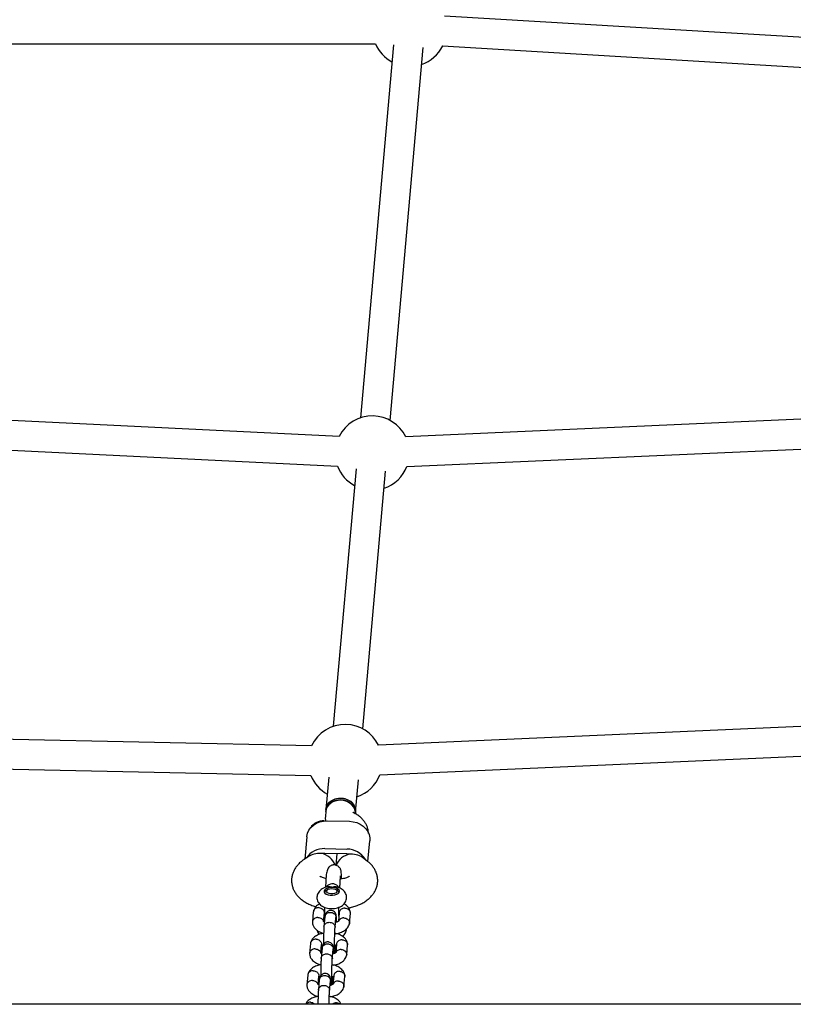
# Model space of a CAD drawing. Units: millimetres. Extents: x -4534 to 4839, y -3372 to 4988.
# Drawn here: x -403 to 14, y 2598 to 3128 of the extents above; entities that cross this region are included whole.
import ezdxf

# ---------------------------------------------------------------- set-up
doc = ezdxf.new("R2010")
doc.units = ezdxf.units.MM
doc.layers.add('Toestel 2D', color=7, linetype='Continuous', lineweight=20)

# ---------------------------------------------------------------- blocks, each defined once
blk = doc.blocks.new('BG-8123-RB')
at = {"layer": 'Toestel 2D', "linetype": 'Continuous', "lineweight": 25}
for p, q in [((380.48, 3097.45), (-173.9, 3130.29)), ((-678.97, 3115.38), (-210.91, 3115.38)), ((-201.35, 3114.93), (-219.05, 2914.13)), ((-203.11, 2912.72), (-185.41, 3113.52)), ((-174.85, 3114.32), (379.53, 3081.48)), ((-230.61, 2904.05), (-635.08, 2923.81)), ((97.78, 2916.86), (-194.73, 2903.97)), ((-635.86, 2907.83), (-231.39, 2888.07)), ((-194.03, 2887.98), (93.76, 2900.67)), ((-221.47, 2886.71), (-233.69, 2748.04)), ((-217.76, 2746.64), (-205.53, 2885.31)), ((94.76, 2751.29), (-209.37, 2737.88)), ((-245.48, 2737.48), (-596.25, 2745.21)), ((-208.67, 2721.9), (95.47, 2735.3)), ((-596.6, 2729.22), (-245.84, 2721.49)), ((-236.11, 2720.63), (-237.65, 2703.2)), ((-221.71, 2701.79), (-220.17, 2719.22)), ((-237.74, 2702.2), (-237.96, 2699.68)), ((-237.65, 2703.2), (-237.74, 2702.2)), ((-222.09, 2701.18), (-223.02, 2701.69)), ((-221.77, 2701.32), (-221.8, 2700.79)), ((-221.78, 2700.99), (-221.71, 2701.79)), ((-221.69, 2702.32), (-221.71, 2701.79)), ((-236.99, 2697.17), (-225.01, 2696.9)), ((-247.95, 2688.61), (-249.01, 2676.58)), ((-238.31, 2682.18), (-226.33, 2681.92)), ((-215.03, 2675.21), (-214.05, 2686.41)), ((-247.02, 2677.87), (-249.43, 2676.31)), ((-226.33, 2679.32), (-238.31, 2679.58)), ((-231.73, 2679.44), (-232.28, 2673.21)), ((-215.2, 2675.34), (-217.18, 2676.91)), ((-229.27, 2666.06), (-229.04, 2665.87)), ((-236.85, 2660.09), (-237.66, 2659.51)), ((-231.38, 2659.51), (-232.2, 2660.09)), ((-231.38, 2659.51), (-231.11, 2659.29)), ((-238.37, 2650.62), (-238.37, 2644.15)), ((-230.68, 2645.82), (-230.68, 2650.63)), ((-244.48, 2648.18), (-244.96, 2642.74)), ((-238.92, 2643.05), (-238.52, 2647.56)), ((-238.25, 2645.52), (-238.71, 2640.22)), ((-230.51, 2647.71), (-230.91, 2643.14)), ((-225, 2641.92), (-224.52, 2647.36)), ((-238.34, 2644.5), (-238.81, 2644.28)), ((-238.54, 2643.06), (-238.62, 2642.87)), ((-232.74, 2639.69), (-232.27, 2644.97)), ((-245.98, 2631.2), (-246.46, 2625.75)), ((-240.41, 2626.06), (-240.02, 2630.58)), ((-232.73, 2627.6), (-232.5, 2630.28)), ((-232.01, 2630.73), (-232.41, 2626.16)), ((-226.5, 2624.94), (-226.02, 2630.38)), ((-239.74, 2628.53), (-240.21, 2623.23)), ((-234.23, 2622.71), (-233.77, 2627.99)), ((-247.48, 2614.21), (-247.96, 2608.77)), ((-241.91, 2609.08), (-241.51, 2613.59)), ((-234.23, 2610.62), (-234, 2613.29)), ((-233.5, 2613.74), (-233.91, 2609.17)), ((-228, 2607.95), (-227.52, 2613.39)), ((-241.24, 2611.55), (-241.71, 2606.25)), ((-235.73, 2605.72), (-235.27, 2611)), ((1092.6, 2598.38), (-1068.57, 2598.38))]:
    blk.add_line(p, q, dxfattribs=at)
at = {"layer": 'Toestel 2D', "linetype": 'Continuous', "lineweight": 25, "flags": 128}
for points in [[(-237.65, 2703.2), (-237.48, 2704.16), (-236.93, 2705.56), (-236.04, 2706.83), (-234.85, 2707.89), (-233.42, 2708.7), (-231.82, 2709.22), (-230.11, 2709.42), (-228.39, 2709.3), (-226.72, 2708.87), (-225.19, 2708.13), (-223.88, 2707.13), (-222.83, 2705.91), (-222.1, 2704.54), (-221.73, 2703.07), (-221.71, 2701.79)], [(-237.65, 2703.2), (-237.62, 2703.42), (-237.25, 2704.87), (-236.53, 2706.22), (-235.48, 2707.39), (-234.16, 2708.33), (-232.64, 2709), (-230.97, 2709.36), (-229.25, 2709.4), (-227.54, 2709.12), (-225.93, 2708.53), (-224.5, 2707.66), (-223.32, 2706.55), (-222.42, 2705.24), (-221.87, 2703.81), (-221.69, 2702.32)], [(-229.77, 2708.42), (-231.48, 2708.3), (-233.12, 2707.86), (-234.6, 2707.12), (-235.86, 2706.11), (-236.83, 2704.89), (-237.47, 2703.52), (-237.74, 2702.2)], [(-237.74, 2702.2), (-237.71, 2702.42), (-237.34, 2703.87), (-236.61, 2705.22), (-235.57, 2706.39), (-234.25, 2707.33), (-232.72, 2708), (-231.06, 2708.36), (-229.33, 2708.4), (-227.63, 2708.12), (-226.02, 2707.53), (-224.59, 2706.66), (-223.4, 2705.55), (-222.51, 2704.24), (-221.96, 2702.81), (-221.77, 2701.32)], [(-221.8, 2700.79), (-221.79, 2701.69), (-222.07, 2703.18), (-222.71, 2704.58), (-223.68, 2705.84), (-224.93, 2706.9), (-226.41, 2707.71), (-228.05, 2708.22), (-229.77, 2708.42)], [(-247.95, 2688.61), (-247.94, 2688.76), (-247.56, 2690.48), (-246.83, 2692.1), (-245.76, 2693.57), (-244.4, 2694.84), (-242.78, 2695.87), (-240.96, 2696.61), (-239.01, 2697.05), (-236.99, 2697.17)], [(-225.01, 2696.9), (-222.99, 2696.69), (-221.04, 2696.17), (-219.22, 2695.35), (-217.6, 2694.25), (-216.24, 2692.92), (-215.17, 2691.4), (-214.44, 2689.75), (-214.06, 2688.01), (-214.05, 2686.41)], [(-234.34, 2661.27), (-235.57, 2661.21), (-236.7, 2660.97), (-237.64, 2660.57), (-238.3, 2660.05), (-238.63, 2659.45), (-238.59, 2658.84), (-238.19, 2658.25), (-237.47, 2657.76), (-236.48, 2657.39), (-235.32, 2657.18), (-234.09, 2657.15), (-232.89, 2657.31), (-231.85, 2657.63), (-231.04, 2658.1), (-230.54, 2658.66), (-230.39, 2659.27), (-230.61, 2659.88), (-231.18, 2660.43), (-232.04, 2660.86), (-233.13, 2661.16), (-234.34, 2661.27)], [(-236.9, 2662.28), (-237.61, 2661.45), (-237.66, 2661.36)], [(-231.99, 2659.92), (-231.69, 2659.42), (-231.77, 2658.9), (-232.23, 2658.43), (-232.99, 2658.07), (-233.96, 2657.87), (-235, 2657.87), (-235.98, 2658.05), (-236.77, 2658.39), (-237.25, 2658.86), (-237.36, 2659.38), (-237.09, 2659.88), (-236.47, 2660.31), (-235.59, 2660.59), (-234.57, 2660.69), (-233.54, 2660.6), (-232.64, 2660.34), (-231.99, 2659.92)], [(-231.11, 2659.29), (-230.73, 2658.72), (-230.68, 2658.45)]]:
    blk.add_lwpolyline(points, dxfattribs=at)
at = {"layer": 'Toestel 2D', "linetype": 'Continuous', "lineweight": 25}
for centre, radius, start, end in [((-192.58, 3123.38), 20, 203.5782, 241.384), ((-192.58, 3123.38), 20, 288.5403, 333.032), ((-212.69, 2895.17), 20, 88.7375, 153.6253), ((-212.69, 2895.17), 20, 26.102, 88.7375), ((-212.69, 2895.17), 20, 200.7817, 241.384), ((-212.69, 2895.17), 20, 288.5403, 338.9456), ((-227.33, 2729.08), 20, 88.7375, 155.1593), ((-227.33, 2729.08), 20, 26.102, 88.7375), ((-227.33, 2729.08), 20, 202.3157, 241.384), ((-227.33, 2729.08), 20, 288.5403, 338.9456), ((-239.18, 2689.14), 7.98, 85.5685, 148.6424), ((-238.9, 2671.23), 10.96, 86.9252, 147.3011), ((-240.52, 2670.39), 9.24, 82.5225, 88.7362), ((-238.52, 2670.41), 9.18, 88.7314, 94.9748), ((-226.3, 2670.41), 11.5, 30.8703, 90.1089), ((-226.53, 2670.08), 9.24, 82.5225, 88.7362), ((-224.53, 2670.1), 9.18, 88.7314, 94.9748), ((-234.25, 2659.07), 4.17, 29.8801, 129.4255), ((-236.93, 2658.26), 1.45, 120.4256, 172.6527)]:
    blk.add_arc(centre, radius, start, end, dxfattribs=at)
for centre, major_axis, ratio, start_param, end_param in [((-240.31, 2672.7), (9.75, -0.43), 0.709401, 1.60229, 2.360942), ((-240.31, 2672.7), (7.12, -4.27), 0.792376, 0.738621, 2.01493), ((-224.33, 2672.35), (7.65, 3.31), 0.808195, 1.234279, 2.53781), ((-224.33, 2672.35), (9.75, -0.43), 0.709401, 0.780651, 1.60229)]:
    blk.add_ellipse(centre, major_axis=major_axis, ratio=ratio, start_param=start_param, end_param=end_param, dxfattribs=at)
for points, knots in [([(-237.96, 2699.68), (-237.99, 2699.06), (-238.05, 2698.14), (-237.88, 2697.25), (-237.82, 2696.97)], [0, 0, 0, 0, 0.6850586, 1, 1, 1, 1]), ([(-223.02, 2701.69), (-223.07, 2701.72), (-223.18, 2701.78), (-223.16, 2701.77), (-223.15, 2701.76)], [0, 0, 0, 0, 0.5405062, 1, 1, 1, 1]), ([(-214.81, 2690.29), (-214.81, 2690.53), (-214.79, 2691.39), (-215.08, 2692.83), (-215.65, 2694.56), (-216.5, 2696.16), (-217.58, 2697.64), (-218.89, 2698.99), (-220.4, 2700.19), (-221.53, 2700.85), (-222.09, 2701.18)], [0, 0, 0, 0, 0.051509, 0.184055, 0.314525, 0.445005, 0.577729, 0.7151, 0.85949, 1, 1, 1, 1]), ([(-249.43, 2676.31), (-249.82, 2676.04), (-250.81, 2675.37), (-252.2, 2674.15), (-253.54, 2672.64), (-254.62, 2671.02), (-255.42, 2669.31), (-255.97, 2667.48), (-256.21, 2665.56), (-256.14, 2663.6), (-255.75, 2661.73), (-255.08, 2659.96), (-254.16, 2658.3), (-252.99, 2656.76), (-251.57, 2655.34), (-249.9, 2654.03), (-247.97, 2652.85), (-245.79, 2651.83), (-244.12, 2651.19), (-243.15, 2650.94), (-243.03, 2650.91)], [0, 0, 0, 0, 0.041375, 0.104131, 0.163578, 0.22035, 0.275212, 0.328869, 0.386866, 0.443163, 0.498361, 0.553141, 0.608393, 0.665044, 0.724038, 0.786181, 0.85177, 0.920157, 0.989825, 1, 1, 1, 1]), ([(-229.27, 2665.83), (-229.28, 2666.49), (-229.31, 2667.73), (-229.39, 2669.04), (-229.48, 2669.89), (-229.59, 2670.45), (-229.7, 2670.81), (-229.91, 2671.31), (-230.25, 2671.85), (-230.79, 2672.46), (-231.58, 2673.01), (-232.52, 2673.34), (-233.33, 2673.42), (-234.03, 2673.35), (-234.57, 2673.21), (-235.17, 2672.94), (-236.06, 2672.28), (-237.06, 2670.86), (-237.34, 2669.17), (-237.49, 2668.26)], [0, 0, 0, 0, 0.113783, 0.213116, 0.293261, 0.352331, 0.389797, 0.413612, 0.443029, 0.480162, 0.524762, 0.569363, 0.60973, 0.630458, 0.658208, 0.695526, 0.742589, 0.861359, 1, 1, 1, 1]), ([(-225.5, 2650.27), (-224.95, 2650.39), (-223.52, 2650.68), (-221.34, 2651.37), (-218.95, 2652.34), (-216.81, 2653.52), (-214.95, 2654.85), (-213.4, 2656.27), (-212.13, 2657.81), (-211.12, 2659.45), (-210.39, 2661.18), (-209.91, 2663.02), (-209.74, 2664.94), (-209.89, 2666.88), (-210.34, 2668.73), (-211.06, 2670.48), (-212.04, 2672.11), (-213.26, 2673.62), (-214.36, 2674.67), (-215.04, 2675.22), (-215.2, 2675.34)], [0, 0, 0, 0, 0.043522, 0.111999, 0.182021, 0.253717, 0.31739, 0.377924, 0.435369, 0.490378, 0.543698, 0.595991, 0.652276, 0.707052, 0.760885, 0.8145, 0.868773, 0.92462, 0.982955, 1, 1, 1, 1]), ([(-237.65, 2666.02), (-237.69, 2666.03), (-238.2, 2666.13), (-239, 2666.39), (-239.96, 2666.76), (-240.6, 2667.09), (-240.91, 2667.32), (-240.91, 2667.32), (-240.91, 2667.32)], [0, 0, 0, 0, 0.019372, 0.241918, 0.4571, 0.664727, 0.867072, 1, 1, 1, 1]), ([(-237.49, 2668.26), (-237.53, 2667.76), (-237.61, 2666.76), (-237.69, 2665.38), (-237.73, 2664.69)], [0, 0, 0, 0, 0.500922, 1, 1, 1, 1]), ([(-230.01, 2664.29), (-229.97, 2664.94), (-229.9, 2666.23), (-229.83, 2667.14), (-229.79, 2667.6)], [0, 0, 0, 0, 0.500947, 1, 1, 1, 1]), ([(-225.03, 2667.33), (-225.03, 2667.33), (-225, 2667.37), (-225.12, 2667.24), (-225.49, 2667.01), (-226.15, 2666.68), (-227.07, 2666.34), (-228.24, 2666.02), (-229.22, 2665.8), (-229.82, 2665.74), (-229.92, 2665.73)], [0, 0, 0, 0, 0.006836, 0.156849, 0.3065, 0.460131, 0.620429, 0.78835, 0.963278, 1, 1, 1, 1]), ([(-236.22, 2661.65), (-236.38, 2661.63), (-237.08, 2661.56), (-238.27, 2661.21), (-239.64, 2660.59), (-240.75, 2659.77), (-241.59, 2658.84), (-242.18, 2657.79), (-242.52, 2656.6), (-242.55, 2655.35), (-242.27, 2654.15), (-241.73, 2653.1), (-241, 2652.19), (-240.07, 2651.43), (-238.95, 2650.79), (-237.62, 2650.31), (-236.12, 2650), (-234.54, 2649.89), (-232.95, 2650), (-231.38, 2650.31), (-229.96, 2650.85), (-228.76, 2651.57), (-227.81, 2652.43), (-227.11, 2653.43), (-226.65, 2654.54), (-226.47, 2655.75), (-226.6, 2656.96), (-227.01, 2658.09), (-227.64, 2659.07), (-228.46, 2659.91), (-229.48, 2660.62), (-230.71, 2661.17), (-231.66, 2661.49), (-232.21, 2661.56), (-232.25, 2661.57)], [0, 0, 0, 0, 0.011141, 0.049463, 0.090224, 0.123682, 0.154797, 0.184734, 0.214189, 0.246519, 0.276798, 0.305814, 0.334763, 0.364852, 0.3973, 0.432689, 0.469649, 0.506446, 0.543326, 0.58105, 0.620684, 0.655631, 0.687668, 0.718035, 0.747651, 0.777026, 0.808227, 0.837758, 0.866595, 0.895931, 0.927005, 0.960872, 0.997349, 1, 1, 1, 1]), ([(-237.73, 2664.69), (-237.78, 2663.8), (-237.85, 2662.51), (-237.92, 2661.56), (-237.94, 2661.26)], [0, 0, 0, 0, 0.684394, 1, 1, 1, 1]), ([(-234.34, 2661.27), (-234.34, 2661.28), (-234.48, 2661.35), (-234.98, 2661.58), (-235.65, 2661.78), (-236.11, 2661.65), (-236.22, 2661.62)], [0, 0, 0, 0, 0.004721, 0.234492, 0.824686, 1, 1, 1, 1]), ([(-232.25, 2661.53), (-232.43, 2661.57), (-233, 2661.71), (-233.73, 2661.52), (-234.23, 2661.32), (-234.34, 2661.28), (-234.34, 2661.27)], [0, 0, 0, 0, 0.264999, 0.841891, 0.995429, 1, 1, 1, 1]), ([(-230.22, 2660.91), (-230.2, 2661.16), (-230.13, 2662.1), (-230.06, 2663.36), (-230.01, 2664.29)], [0, 0, 0, 0, 0.263544, 1, 1, 1, 1]), ([(-241.09, 2652.36), (-241.35, 2652.24), (-242.27, 2651.81), (-243.68, 2650.45), (-244.17, 2649.14), (-244.45, 2648.39)], [0, 0, 0, 0, 0.143228, 0.513391, 1, 1, 1, 1]), ([(-241.5, 2650.42), (-241.52, 2650.42), (-241.87, 2650.44), (-242.55, 2650.36), (-243.44, 2649.95), (-244.1, 2649.3), (-244.45, 2648.66), (-244.45, 2648.25), (-244.45, 2648.13)], [0, 0, 0, 0, 0.008977, 0.233662, 0.458345, 0.683017, 0.907786, 1, 1, 1, 1]), ([(-241.5, 2650.42), (-241.49, 2650.42), (-241.14, 2650.41), (-240.46, 2650.27), (-239.57, 2649.79), (-238.9, 2649.1), (-238.6, 2648.4), (-238.49, 2647.86), (-238.54, 2647.63), (-238.56, 2647.53)], [0, 0, 0, 0, 0.008213, 0.21376, 0.41929, 0.624846, 0.830453, 0.932183, 1, 1, 1, 1]), ([(-224.52, 2647.56), (-224.6, 2648.14), (-224.74, 2649.22), (-225.83, 2650.89), (-226.93, 2651.98), (-227.86, 2652.35), (-227.94, 2652.38)], [0, 0, 0, 0, 0.306118, 0.565005, 0.962011, 1, 1, 1, 1]), ([(-241.97, 2645.18), (-241.98, 2645.18), (-242.33, 2645.18), (-243.02, 2645.07), (-243.91, 2644.63), (-244.57, 2643.96), (-244.96, 2643.18), (-244.94, 2642.65), (-244.93, 2642.41)], [0, 0, 0, 0, 0.008206, 0.213581, 0.418959, 0.624371, 0.829826, 1, 1, 1, 1]), ([(-241.97, 2645.18), (-241.95, 2645.18), (-241.6, 2645.18), (-240.92, 2645.06), (-240.02, 2644.62), (-239.36, 2643.95), (-239.05, 2643.33), (-239.01, 2642.96), (-239, 2642.89)], [0, 0, 0, 0, 0.009319, 0.242532, 0.475746, 0.708989, 0.942289, 1, 1, 1, 1]), ([(-238.64, 2646.96), (-238.64, 2646.96), (-238.63, 2646.97), (-238.54, 2647.01), (-238.45, 2647.06), (-238.38, 2647.1), (-238.37, 2647.11)], [0, 0, 0, 0, 0.3578, 0.686364, 0.966083, 1, 1, 1, 1]), ([(-231.98, 2642.62), (-231.98, 2643), (-231.98, 2644.38), (-232.07, 2645.8), (-232.14, 2646.68), (-232.51, 2647.44), (-232.84, 2647.93), (-233.49, 2648.53), (-234.35, 2648.87), (-235.03, 2648.95), (-235.61, 2648.92), (-236.23, 2648.74), (-237, 2648.27), (-237.66, 2647.44), (-238.1, 2646.43), (-238.2, 2645.81), (-238.25, 2645.48)], [0, 0, 0, 0, 0.0762461, 0.2753015, 0.418626, 0.4420673, 0.4681974, 0.5341352, 0.6041867, 0.6325649, 0.6606602, 0.7071362, 0.7803462, 0.8798453, 0.9381383, 1, 1, 1, 1]), ([(-238.22, 2645.51), (-238.19, 2645.75), (-238.12, 2646.29), (-237.61, 2647.01), (-236.84, 2647.59), (-235.89, 2647.9), (-234.86, 2647.91), (-233.88, 2647.63), (-233.06, 2647.07), (-232.48, 2646.31), (-232.28, 2645.65), (-232.26, 2645.27), (-232.26, 2645.19), (-232.26, 2645.18)], [0, 0, 0, 0, 0.089, 0.199072, 0.309162, 0.419274, 0.529404, 0.639542, 0.749675, 0.859771, 0.969867, 0.995602, 1, 1, 1, 1]), ([(-232.29, 2644.97), (-232.28, 2645.03), (-232.26, 2645.1), (-232.26, 2645.16), (-232.26, 2645.18)], [0, 0, 0, 0, 0.828024, 1, 1, 1, 1]), ([(-230.68, 2647.1), (-230.67, 2647.09), (-230.59, 2647.06), (-230.58, 2647.05), (-230.57, 2647.05)], [0, 0, 0, 0, 0.111724, 1, 1, 1, 1]), ([(-227.52, 2650.12), (-227.53, 2650.12), (-227.88, 2650.12), (-228.57, 2650.01), (-229.46, 2649.57), (-230.13, 2648.9), (-230.45, 2648.24), (-230.49, 2647.83), (-230.5, 2647.71)], [0, 0, 0, 0, 0.008973, 0.233539, 0.458106, 0.682701, 0.907351, 1, 1, 1, 1]), ([(-227.52, 2650.12), (-227.5, 2650.12), (-227.16, 2650.11), (-226.47, 2650), (-225.58, 2649.56), (-224.91, 2648.88), (-224.53, 2648.1), (-224.54, 2647.57), (-224.55, 2647.33)], [0, 0, 0, 0, 0.008213, 0.213763, 0.419316, 0.624904, 0.830533, 1, 1, 1, 1]), ([(-244.97, 2642.54), (-244.89, 2641.96), (-244.74, 2640.89), (-243.67, 2639.17), (-241.85, 2637.74), (-240.1, 2636.89), (-239.01, 2636.72), (-238.89, 2636.7)], [0, 0, 0, 0, 0.216876, 0.40029, 0.681558, 0.966839, 1, 1, 1, 1]), ([(-238.71, 2640.19), (-238.75, 2639.61), (-238.83, 2638.46), (-238.92, 2636.06), (-238.98, 2633.88), (-239.01, 2631.99), (-239, 2631.01), (-239, 2630.52)], [0, 0, 0, 0, 0.246529, 0.485564, 0.684593, 0.843951, 1, 1, 1, 1]), ([(-238.48, 2642.84), (-238.5, 2642.85), (-238.68, 2642.92), (-238.85, 2643.03), (-238.97, 2643.08), (-238.98, 2643.03), (-238.97, 2642.95), (-238.97, 2642.82), (-238.97, 2642.77), (-238.97, 2642.75)], [0, 0, 0, 0, 0.018407, 0.222895, 0.424925, 0.545668, 0.681556, 0.829952, 1, 1, 1, 1]), ([(-238.72, 2640.06), (-238.72, 2640.08), (-238.72, 2640.37), (-238.59, 2640.95), (-238.08, 2641.69), (-237.31, 2642.25), (-236.36, 2642.54), (-235.33, 2642.56), (-234.35, 2642.28), (-233.53, 2641.75), (-232.95, 2641.01), (-232.75, 2640.38), (-232.73, 2640.02), (-232.72, 2639.94), (-232.72, 2639.93)], [0, 0, 0, 0, 0.004289, 0.111632, 0.218974, 0.326311, 0.433694, 0.541092, 0.6485, 0.755902, 0.863291, 0.97063, 0.995711, 1, 1, 1, 1]), ([(-232.9, 2636.34), (-232.79, 2636.34), (-231.69, 2636.38), (-229.86, 2636.94), (-227.64, 2637.98), (-225.78, 2639.63), (-225.31, 2640.95), (-225.03, 2641.71)], [0, 0, 0, 0, 0.027311, 0.283502, 0.516421, 0.725348, 1, 1, 1, 1]), ([(-232.75, 2639.74), (-232.74, 2639.79), (-232.72, 2639.85), (-232.72, 2639.92), (-232.72, 2639.93)], [0, 0, 0, 0, 0.828028, 1, 1, 1, 1]), ([(-230.84, 2643.14), (-230.85, 2643.13), (-230.86, 2643.13), (-230.94, 2643.09), (-231.07, 2643.02), (-231.23, 2642.93), (-231.47, 2642.81), (-231.88, 2642.65), (-232.25, 2642.52), (-232.49, 2642.47), (-232.49, 2642.47)], [0, 0, 0, 0, 0.1779563, 0.3413718, 0.4804941, 0.5913419, 0.6713886, 0.8211138, 0.9975407, 1, 1, 1, 1]), ([(-227.98, 2644.87), (-227.99, 2644.87), (-228.34, 2644.88), (-229.03, 2644.8), (-229.91, 2644.39), (-230.55, 2643.82), (-230.73, 2643.34), (-230.8, 2643.14)], [0, 0, 0, 0, 0.010607, 0.276054, 0.54148, 0.806938, 1, 1, 1, 1]), ([(-227.98, 2644.87), (-227.97, 2644.87), (-227.62, 2644.86), (-226.93, 2644.72), (-226.05, 2644.24), (-225.37, 2643.54), (-225.02, 2642.7), (-224.93, 2642.02), (-225.06, 2641.68), (-225.09, 2641.61)], [0, 0, 0, 0, 0.007552, 0.196569, 0.385584, 0.574589, 0.763676, 0.952789, 1, 1, 1, 1]), ([(-238.89, 2636.64), (-239.67, 2636.49), (-241.29, 2636.16), (-243.33, 2635.12), (-245.2, 2633.49), (-245.68, 2632.16), (-245.95, 2631.41)], [0, 0, 0, 0, 0.226827, 0.47817, 0.703623, 1, 1, 1, 1]), ([(-242.41, 2638.33), (-242.35, 2638.06), (-242.23, 2637.41), (-241.83, 2636.62), (-241.45, 2636.17), (-241.31, 2636.02)], [0, 0, 0, 0, 0.316791, 0.761451, 1, 1, 1, 1]), ([(-232.98, 2628.05), (-232.98, 2628.05), (-232.96, 2628.05), (-232.98, 2628.37), (-232.99, 2628.96), (-233.01, 2629.9), (-233.01, 2631.26), (-232.99, 2633.16), (-232.94, 2635.52), (-232.85, 2638.01), (-232.77, 2639.14), (-232.73, 2639.7)], [0, 0, 0, 0, 0.0440462, 0.1132323, 0.1865605, 0.2680684, 0.372272, 0.5002972, 0.6518929, 0.8266712, 1, 1, 1, 1]), ([(-226.01, 2630.58), (-226.09, 2631.16), (-226.24, 2632.23), (-227.31, 2633.94), (-229.13, 2635.39), (-231.13, 2636.3), (-232.51, 2636.5), (-232.89, 2636.56)], [0, 0, 0, 0, 0.201135, 0.371237, 0.63209, 0.896664, 1, 1, 1, 1]), ([(-228.8, 2634.97), (-228.79, 2634.98), (-228.41, 2635.21), (-227.82, 2635.82), (-227.1, 2636.8), (-226.68, 2637.91), (-226.48, 2638.72), (-226.53, 2639.12), (-226.53, 2639.13)], [0, 0, 0, 0, 0.011074, 0.270393, 0.516199, 0.75592, 0.993698, 1, 1, 1, 1]), ([(-243, 2633.44), (-243.01, 2633.44), (-243.36, 2633.45), (-244.05, 2633.37), (-244.94, 2632.97), (-245.59, 2632.32), (-245.94, 2631.67), (-245.94, 2631.26), (-245.94, 2631.14)], [0, 0, 0, 0, 0.008977, 0.233662, 0.458345, 0.683017, 0.907786, 1, 1, 1, 1]), ([(-243, 2633.44), (-242.99, 2633.44), (-242.64, 2633.42), (-241.95, 2633.29), (-241.07, 2632.81), (-240.39, 2632.11), (-240.1, 2631.41), (-239.99, 2630.88), (-240.04, 2630.64), (-240.06, 2630.55)], [0, 0, 0, 0, 0.008213, 0.21376, 0.41929, 0.624846, 0.830453, 0.932183, 1, 1, 1, 1]), ([(-240.14, 2629.98), (-240.14, 2629.98), (-240.12, 2629.98), (-240.04, 2630.03), (-239.91, 2630.1), (-239.76, 2630.18), (-239.51, 2630.3), (-239.26, 2630.42), (-239.04, 2630.48), (-239, 2630.49)], [0, 0, 0, 0, 0.208031, 0.399063, 0.561697, 0.691278, 0.784852, 0.959881, 1, 1, 1, 1]), ([(-233.48, 2625.61), (-233.48, 2626), (-233.47, 2627.39), (-233.56, 2628.82), (-233.63, 2629.69), (-234.01, 2630.45), (-234.34, 2630.95), (-234.98, 2631.55), (-235.84, 2631.89), (-236.53, 2631.96), (-237.11, 2631.93), (-237.72, 2631.76), (-238.5, 2631.29), (-239.16, 2630.46), (-239.59, 2629.45), (-239.7, 2628.82), (-239.75, 2628.5)], [0, 0, 0, 0, 0.078044, 0.276712, 0.419758, 0.443153, 0.469233, 0.535042, 0.604957, 0.63328, 0.661321, 0.707706, 0.780774, 0.880079, 0.938259, 1, 1, 1, 1]), ([(-239.72, 2628.53), (-239.69, 2628.77), (-239.61, 2629.3), (-239.11, 2630.03), (-238.34, 2630.6), (-237.38, 2630.92), (-236.36, 2630.93), (-235.38, 2630.64), (-234.55, 2630.09), (-233.98, 2629.32), (-233.78, 2628.66), (-233.76, 2628.29), (-233.76, 2628.21), (-233.76, 2628.19)], [0, 0, 0, 0, 0.089, 0.199072, 0.309162, 0.419274, 0.529404, 0.639542, 0.749675, 0.859771, 0.969867, 0.995602, 1, 1, 1, 1]), ([(-233.01, 2630.48), (-233, 2630.48), (-232.76, 2630.41), (-232.44, 2630.25), (-232.14, 2630.09), (-232.09, 2630.08), (-232.07, 2630.07)], [0, 0, 0, 0, 0.013098, 0.399583, 0.764961, 1, 1, 1, 1]), ([(-229.01, 2633.13), (-229.03, 2633.13), (-229.38, 2633.13), (-230.07, 2633.02), (-230.96, 2632.59), (-231.62, 2631.92), (-231.94, 2631.25), (-231.99, 2630.85), (-232, 2630.73)], [0, 0, 0, 0, 0.008973, 0.233539, 0.458106, 0.682701, 0.907351, 1, 1, 1, 1]), ([(-229.01, 2633.13), (-229, 2633.13), (-228.65, 2633.13), (-227.96, 2633.02), (-227.07, 2632.57), (-226.41, 2631.9), (-226.03, 2631.12), (-226.04, 2630.59), (-226.05, 2630.34)], [0, 0, 0, 0, 0.008213, 0.213763, 0.419316, 0.624904, 0.830533, 1, 1, 1, 1]), ([(-246.46, 2625.56), (-246.38, 2624.98), (-246.24, 2623.91), (-245.17, 2622.19), (-243.35, 2620.75), (-241.56, 2619.9), (-240.42, 2619.72), (-240.26, 2619.69)], [0, 0, 0, 0, 0.214244, 0.395433, 0.673287, 0.955105, 1, 1, 1, 1]), ([(-243.46, 2628.2), (-243.48, 2628.2), (-243.83, 2628.2), (-244.51, 2628.09), (-245.41, 2627.65), (-246.07, 2626.98), (-246.45, 2626.2), (-246.44, 2625.67), (-246.43, 2625.42)], [0, 0, 0, 0, 0.008206, 0.213581, 0.418959, 0.624371, 0.829826, 1, 1, 1, 1]), ([(-243.46, 2628.2), (-243.45, 2628.2), (-243.1, 2628.19), (-242.41, 2628.08), (-241.52, 2627.64), (-240.86, 2626.96), (-240.55, 2626.34), (-240.51, 2625.98), (-240.5, 2625.91)], [0, 0, 0, 0, 0.009319, 0.242532, 0.475746, 0.708989, 0.942289, 1, 1, 1, 1]), ([(-239.98, 2625.86), (-240, 2625.86), (-240.18, 2625.94), (-240.35, 2626.05), (-240.46, 2626.1), (-240.47, 2626.05), (-240.47, 2625.97), (-240.47, 2625.84), (-240.47, 2625.79), (-240.47, 2625.76)], [0, 0, 0, 0, 0.018407, 0.222895, 0.424925, 0.545668, 0.681556, 0.829952, 1, 1, 1, 1]), ([(-240.22, 2623.08), (-240.22, 2623.09), (-240.22, 2623.39), (-240.09, 2623.97), (-239.58, 2624.71), (-238.81, 2625.26), (-237.86, 2625.56), (-236.83, 2625.57), (-235.85, 2625.3), (-235.02, 2624.76), (-234.44, 2624.03), (-234.25, 2623.4), (-234.22, 2623.04), (-234.22, 2622.96), (-234.22, 2622.95)], [0, 0, 0, 0, 0.004289, 0.111632, 0.218974, 0.326311, 0.433694, 0.541092, 0.6485, 0.755902, 0.863291, 0.97063, 0.995711, 1, 1, 1, 1]), ([(-232.34, 2626.15), (-232.34, 2626.15), (-232.35, 2626.15), (-232.44, 2626.11), (-232.57, 2626.03), (-232.72, 2625.95), (-232.97, 2625.83), (-233.38, 2625.66), (-233.75, 2625.53), (-233.99, 2625.49), (-233.99, 2625.48)], [0, 0, 0, 0, 0.177956, 0.341372, 0.480494, 0.591342, 0.671389, 0.821114, 0.997541, 1, 1, 1, 1]), ([(-233.79, 2627.99), (-233.77, 2628.04), (-233.76, 2628.11), (-233.76, 2628.18), (-233.76, 2628.19)], [0, 0, 0, 0, 0.828024, 1, 1, 1, 1]), ([(-233.71, 2619.46), (-232.9, 2619.62), (-231.22, 2619.95), (-229.14, 2621.01), (-227.28, 2622.64), (-226.8, 2623.97), (-226.53, 2624.72)], [0, 0, 0, 0, 0.236627, 0.484784, 0.70738, 1, 1, 1, 1]), ([(-233.45, 2625.65), (-233.38, 2625.72), (-233.15, 2626), (-232.89, 2626.69), (-232.79, 2627.31), (-232.73, 2627.63)], [0, 0, 0, 0, 0.158005, 0.566498, 1, 1, 1, 1]), ([(-232.99, 2628.81), (-232.93, 2628.71), (-232.75, 2628.41), (-232.73, 2628.05), (-232.72, 2627.82), (-232.72, 2627.81)], [0, 0, 0, 0, 0.329852, 0.965739, 1, 1, 1, 1]), ([(-232.74, 2627.6), (-232.73, 2627.66), (-232.73, 2627.73), (-232.72, 2627.8), (-232.72, 2627.81)], [0, 0, 0, 0, 0.8286319, 1, 1, 1, 1]), ([(-229.48, 2627.89), (-229.49, 2627.89), (-229.84, 2627.9), (-230.53, 2627.82), (-231.4, 2627.41), (-232.04, 2626.83), (-232.23, 2626.36), (-232.3, 2626.16)], [0, 0, 0, 0, 0.010607, 0.276054, 0.54148, 0.806938, 1, 1, 1, 1]), ([(-229.48, 2627.89), (-229.46, 2627.89), (-229.12, 2627.87), (-228.43, 2627.73), (-227.54, 2627.26), (-226.87, 2626.56), (-226.51, 2625.72), (-226.42, 2625.04), (-226.56, 2624.7), (-226.59, 2624.63)], [0, 0, 0, 0, 0.007552, 0.196569, 0.385584, 0.574589, 0.763676, 0.952789, 1, 1, 1, 1]), ([(-240.26, 2619.69), (-241.08, 2619.53), (-242.75, 2619.2), (-244.83, 2618.14), (-246.7, 2616.51), (-247.17, 2615.18), (-247.44, 2614.43)], [0, 0, 0, 0, 0.236627, 0.484784, 0.70738, 1, 1, 1, 1]), ([(-240.21, 2623.2), (-240.25, 2622.62), (-240.33, 2621.48), (-240.42, 2619.08), (-240.47, 2616.9), (-240.5, 2615), (-240.5, 2614.01), (-240.5, 2613.51)], [0, 0, 0, 0, 0.245804, 0.484135, 0.682579, 0.841468, 1, 1, 1, 1]), ([(-234.48, 2611.07), (-234.47, 2611.07), (-234.46, 2611.07), (-234.47, 2611.39), (-234.49, 2611.97), (-234.51, 2612.92), (-234.51, 2614.27), (-234.49, 2616.18), (-234.44, 2618.53), (-234.34, 2621.03), (-234.27, 2622.16), (-234.23, 2622.72)], [0, 0, 0, 0, 0.044046, 0.113232, 0.18656, 0.268068, 0.372272, 0.500297, 0.651893, 0.826671, 1, 1, 1, 1]), ([(-227.51, 2613.59), (-227.59, 2614.17), (-227.74, 2615.24), (-228.81, 2616.96), (-230.62, 2618.41), (-232.63, 2619.32), (-234, 2619.52), (-234.39, 2619.57)], [0, 0, 0, 0, 0.201135, 0.371237, 0.63209, 0.896664, 1, 1, 1, 1]), ([(-234.25, 2622.75), (-234.24, 2622.81), (-234.22, 2622.87), (-234.22, 2622.94), (-234.22, 2622.95)], [0, 0, 0, 0, 0.828028, 1, 1, 1, 1]), ([(-244.5, 2616.46), (-244.51, 2616.46), (-244.86, 2616.47), (-245.54, 2616.39), (-246.44, 2615.98), (-247.09, 2615.34), (-247.44, 2614.69), (-247.44, 2614.28), (-247.44, 2614.16)], [0, 0, 0, 0, 0.008977, 0.233662, 0.458345, 0.683017, 0.907786, 1, 1, 1, 1]), ([(-244.5, 2616.46), (-244.49, 2616.46), (-244.14, 2616.44), (-243.45, 2616.3), (-242.57, 2615.83), (-241.89, 2615.13), (-241.59, 2614.43), (-241.49, 2613.9), (-241.53, 2613.66), (-241.55, 2613.57)], [0, 0, 0, 0, 0.008213, 0.21376, 0.41929, 0.624846, 0.830453, 0.932183, 1, 1, 1, 1]), ([(-241.64, 2613), (-241.63, 2613), (-241.62, 2613), (-241.54, 2613.04), (-241.41, 2613.12), (-241.25, 2613.2), (-241.01, 2613.32), (-240.77, 2613.43), (-240.56, 2613.49), (-240.53, 2613.5)], [0, 0, 0, 0, 0.210106, 0.403044, 0.5673, 0.698174, 0.792682, 0.969456, 1, 1, 1, 1]), ([(-234.98, 2608.66), (-234.97, 2609.04), (-234.97, 2610.41), (-235.06, 2611.84), (-235.13, 2612.71), (-235.51, 2613.47), (-235.83, 2613.96), (-236.48, 2614.57), (-237.34, 2614.9), (-238.03, 2614.98), (-238.6, 2614.95), (-239.22, 2614.78), (-240, 2614.3), (-240.65, 2613.47), (-241.09, 2612.47), (-241.19, 2611.84), (-241.24, 2611.52)], [0, 0, 0, 0, 0.076246, 0.275302, 0.418626, 0.442067, 0.468197, 0.534135, 0.604187, 0.632565, 0.66066, 0.707136, 0.780346, 0.879845, 0.938138, 1, 1, 1, 1]), ([(-241.22, 2611.54), (-241.18, 2611.78), (-241.11, 2612.32), (-240.6, 2613.04), (-239.84, 2613.62), (-238.88, 2613.93), (-237.86, 2613.95), (-236.88, 2613.66), (-236.05, 2613.1), (-235.47, 2612.34), (-235.28, 2611.68), (-235.26, 2611.3), (-235.26, 2611.22), (-235.26, 2611.21)], [0, 0, 0, 0, 0.089, 0.199072, 0.309162, 0.419274, 0.529404, 0.639542, 0.749675, 0.859771, 0.969867, 0.995602, 1, 1, 1, 1]), ([(-234.5, 2613.5), (-234.5, 2613.49), (-234.25, 2613.42), (-233.94, 2613.27), (-233.64, 2613.11), (-233.59, 2613.09), (-233.56, 2613.09)], [0, 0, 0, 0, 0.013098, 0.399583, 0.764961, 1, 1, 1, 1]), ([(-230.51, 2616.15), (-230.53, 2616.15), (-230.87, 2616.15), (-231.56, 2616.04), (-232.45, 2615.6), (-233.12, 2614.93), (-233.44, 2614.27), (-233.49, 2613.86), (-233.5, 2613.74)], [0, 0, 0, 0, 0.008973, 0.233539, 0.458106, 0.682701, 0.907351, 1, 1, 1, 1]), ([(-230.51, 2616.15), (-230.5, 2616.15), (-230.15, 2616.15), (-229.46, 2616.03), (-228.57, 2615.59), (-227.91, 2614.92), (-227.52, 2614.14), (-227.54, 2613.6), (-227.54, 2613.36)], [0, 0, 0, 0, 0.008213, 0.213763, 0.419316, 0.624904, 0.830533, 1, 1, 1, 1]), ([(-247.96, 2608.57), (-247.88, 2607.99), (-247.73, 2606.92), (-246.67, 2605.21), (-244.84, 2603.77), (-243.05, 2602.91), (-241.92, 2602.73), (-241.76, 2602.71)], [0, 0, 0, 0, 0.2142444, 0.3954326, 0.673287, 0.9551051, 1, 1, 1, 1]), ([(-244.96, 2611.21), (-244.97, 2611.21), (-245.32, 2611.21), (-246.01, 2611.1), (-246.9, 2610.67), (-247.57, 2610), (-247.95, 2609.22), (-247.94, 2608.68), (-247.93, 2608.44)], [0, 0, 0, 0, 0.008206, 0.213581, 0.418959, 0.624371, 0.829826, 1, 1, 1, 1]), ([(-244.96, 2611.21), (-244.95, 2611.21), (-244.6, 2611.21), (-243.91, 2611.1), (-243.02, 2610.65), (-242.35, 2609.98), (-242.05, 2609.36), (-242, 2609), (-242, 2608.93)], [0, 0, 0, 0, 0.0093188, 0.2425316, 0.4757458, 0.7089888, 0.9422892, 1, 1, 1, 1]), ([(-241.48, 2608.87), (-241.49, 2608.88), (-241.68, 2608.95), (-241.84, 2609.06), (-241.96, 2609.11), (-241.97, 2609.06), (-241.97, 2608.98), (-241.96, 2608.85), (-241.97, 2608.8), (-241.97, 2608.78)], [0, 0, 0, 0, 0.018407, 0.222895, 0.424925, 0.545668, 0.681556, 0.829952, 1, 1, 1, 1]), ([(-241.71, 2606.1), (-241.71, 2606.11), (-241.71, 2606.4), (-241.59, 2606.98), (-241.08, 2607.73), (-240.31, 2608.28), (-239.35, 2608.58), (-238.33, 2608.59), (-237.35, 2608.31), (-236.52, 2607.78), (-235.94, 2607.05), (-235.74, 2606.42), (-235.72, 2606.05), (-235.72, 2605.98), (-235.72, 2605.96)], [0, 0, 0, 0, 0.004289, 0.111632, 0.218974, 0.326311, 0.433694, 0.541092, 0.6485, 0.755902, 0.863291, 0.97063, 0.995711, 1, 1, 1, 1]), ([(-233.83, 2609.17), (-233.84, 2609.17), (-233.85, 2609.17), (-233.94, 2609.12), (-234.07, 2609.05), (-234.22, 2608.97), (-234.46, 2608.85), (-234.87, 2608.68), (-235.24, 2608.55), (-235.48, 2608.5), (-235.49, 2608.5)], [0, 0, 0, 0, 0.177956, 0.341372, 0.480494, 0.591342, 0.671389, 0.821114, 0.997541, 1, 1, 1, 1]), ([(-235.28, 2611.01), (-235.27, 2611.06), (-235.26, 2611.13), (-235.26, 2611.2), (-235.26, 2611.21)], [0, 0, 0, 0, 0.828024, 1, 1, 1, 1]), ([(-234.98, 2608.63), (-234.9, 2608.72), (-234.65, 2609), (-234.39, 2609.71), (-234.28, 2610.33), (-234.23, 2610.65)], [0, 0, 0, 0, 0.178407, 0.577003, 1, 1, 1, 1]), ([(-234.49, 2611.83), (-234.43, 2611.73), (-234.25, 2611.42), (-234.22, 2611.07), (-234.22, 2610.84), (-234.22, 2610.82)], [0, 0, 0, 0, 0.329852, 0.965739, 1, 1, 1, 1]), ([(-234.23, 2610.62), (-234.23, 2610.67), (-234.22, 2610.74), (-234.22, 2610.81), (-234.22, 2610.82)], [0, 0, 0, 0, 0.828632, 1, 1, 1, 1]), ([(-230.97, 2610.9), (-230.99, 2610.9), (-231.34, 2610.92), (-232.02, 2610.84), (-232.9, 2610.43), (-233.54, 2609.85), (-233.72, 2609.38), (-233.8, 2609.18)], [0, 0, 0, 0, 0.010607, 0.276054, 0.54148, 0.806938, 1, 1, 1, 1]), ([(-230.97, 2610.9), (-230.96, 2610.9), (-230.61, 2610.89), (-229.93, 2610.75), (-229.04, 2610.27), (-228.37, 2609.57), (-228.01, 2608.74), (-227.92, 2608.05), (-228.06, 2607.71), (-228.08, 2607.65)], [0, 0, 0, 0, 0.007552, 0.196569, 0.385584, 0.574589, 0.763676, 0.952789, 1, 1, 1, 1]), ([(-241.76, 2602.71), (-242.58, 2602.55), (-244.25, 2602.21), (-246.31, 2601.15), (-247.93, 2599.8), (-248.32, 2598.81), (-248.49, 2598.38)], [0, 0, 0, 0, 0.270532, 0.554247, 0.808738, 1, 1, 1, 1]), ([(-241.71, 2606.22), (-241.75, 2605.64), (-241.83, 2604.5), (-241.92, 2602.1), (-241.97, 2600.01), (-241.99, 2598.84), (-241.99, 2598.38)], [0, 0, 0, 0, 0.302956, 0.596701, 0.841286, 1, 1, 1, 1]), ([(-235.99, 2598.38), (-235.99, 2598.62), (-235.98, 2599.59), (-235.93, 2601.56), (-235.84, 2604.04), (-235.76, 2605.17), (-235.73, 2605.73)], [0, 0, 0, 0, 0.088607, 0.365098, 0.683871, 1, 1, 1, 1]), ([(-235.75, 2605.77), (-235.73, 2605.82), (-235.72, 2605.89), (-235.72, 2605.95), (-235.72, 2605.96)], [0, 0, 0, 0, 0.828028, 1, 1, 1, 1]), ([(-235.21, 2602.47), (-234.39, 2602.64), (-232.72, 2602.97), (-230.64, 2604.03), (-228.78, 2605.66), (-228.3, 2606.98), (-228.03, 2607.74)], [0, 0, 0, 0, 0.2366268, 0.4847839, 0.7073795, 1, 1, 1, 1]), ([(-246, 2599.47), (-246.01, 2599.47), (-246.36, 2599.49), (-247.04, 2599.4), (-247.92, 2599.02), (-248.31, 2598.59), (-248.5, 2598.38)], [0, 0, 0, 0, 0.0135164, 0.3518108, 0.6901015, 1, 1, 1, 1]), ([(-246, 2599.47), (-245.98, 2599.47), (-245.63, 2599.46), (-244.96, 2599.31), (-244.15, 2598.92), (-243.82, 2598.53), (-243.69, 2598.38)], [0, 0, 0, 0, 0.0150104, 0.3906728, 0.7663051, 1, 1, 1, 1]), ([(-229.42, 2598.38), (-229.66, 2598.83), (-230.28, 2599.99), (-232.14, 2601.42), (-234.12, 2602.33), (-235.5, 2602.53), (-235.89, 2602.59)], [0, 0, 0, 0, 0.206612, 0.535762, 0.869608, 1, 1, 1, 1]), ([(-232.01, 2599.17), (-232.02, 2599.17), (-232.37, 2599.17), (-233.05, 2599.05), (-233.77, 2598.75), (-234.05, 2598.45), (-234.12, 2598.38)], [0, 0, 0, 0, 0.01703, 0.443235, 0.869441, 1, 1, 1, 1]), ([(-232.01, 2599.17), (-232, 2599.17), (-231.65, 2599.16), (-230.97, 2599.04), (-230.25, 2598.74), (-229.98, 2598.45), (-229.92, 2598.38)], [0, 0, 0, 0, 0.017194, 0.447516, 0.877846, 1, 1, 1, 1])]:
    blk.add_open_spline(points, degree=3, knots=knots, dxfattribs=at)

msp = doc.modelspace()

# ---------------------------------------------------------------- block references
msp.add_blockref('BG-8123-RB', (0, 0))

doc.saveas('drawing.dxf')
